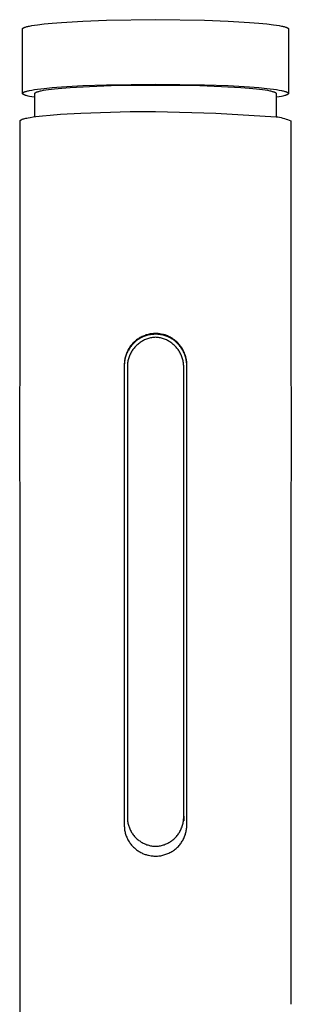
# Model space of a CAD drawing. Units: millimetres. Extents: x -370 to 221, y -417 to 443.
# Drawn here: x 105 to 134, y 338 to 443 of the extents above; entities that cross this region are included whole.
import ezdxf

# ---------------------------------------------------------------- set-up
doc = ezdxf.new("R2010")
doc.units = ezdxf.units.MM
doc.header["$MEASUREMENT"] = 0
doc.layers.add('Default', color=7, linetype='Continuous', true_color=0x000000)

msp = doc.modelspace()

# ---------------------------------------------------------------- linework, layer by layer
at = {"layer": 'Default', "color": 7, "true_color": 0xffffff}
for p, q in [((105.76, 442.59), (106, 442.64)), ((106, 442.64), (106.28, 442.68)), ((106.28, 442.68), (106.59, 442.73)), ((106.59, 442.73), (107.32, 442.82)), ((107.32, 442.82), (108.19, 442.9)), ((108.19, 442.9), (109.17, 442.98)), ((109.17, 442.98), (111.45, 443.11)), ((111.45, 443.11), (114, 443.2)), ((114, 443.2), (119.25, 443.27)), ((119.25, 443.27), (124.49, 443.2)), ((124.49, 443.2), (127.05, 443.11)), ((127.05, 443.11), (129.33, 442.98)), ((129.33, 442.98), (130.31, 442.9)), ((130.31, 442.9), (131.18, 442.82)), ((131.18, 442.82), (131.91, 442.73)), ((131.91, 442.73), (132.22, 442.68)), ((132.22, 442.68), (132.5, 442.64)), ((132.5, 442.64), (132.74, 442.59)), ((105, 442.3), (105.01, 442.31)), ((105, 442.29), (105, 442.3)), ((105, 442.3), (105, 442.3)), ((105, 442.28), (105, 442.29)), ((105, 442.27), (105, 442.28)), ((105, 442.28), (105, 442.28)), ((105, 435.37), (105, 442.27)), ((105.01, 442.31), (105.01, 442.32)), ((105.01, 442.32), (105.02, 442.32)), ((105.01, 442.31), (105.01, 442.31)), ((105.02, 442.32), (105.02, 442.33)), ((105.02, 442.33), (105.03, 442.33)), ((105.03, 442.34), (105.04, 442.35)), ((105.03, 442.33), (105.03, 442.34)), ((105.04, 442.35), (105.05, 442.36)), ((105.04, 442.35), (105.04, 442.35)), ((105.05, 442.36), (105.06, 442.36)), ((105.06, 442.36), (105.06, 442.37)), ((105.06, 442.37), (105.07, 442.37)), ((105.07, 442.37), (105.08, 442.38)), ((105.08, 442.38), (105.09, 442.39)), ((105.09, 442.39), (105.1, 442.39)), ((105.1, 442.39), (105.11, 442.4)), ((105.11, 442.4), (105.12, 442.4)), ((105.12, 442.4), (105.13, 442.41)), ((105.13, 442.41), (105.15, 442.42)), ((105.15, 442.42), (105.18, 442.43)), ((105.18, 442.43), (105.21, 442.44)), ((105.21, 442.44), (105.24, 442.45)), ((105.24, 442.45), (105.27, 442.47)), ((105.27, 442.47), (105.3, 442.48)), ((105.3, 442.48), (105.38, 442.5)), ((105.38, 442.5), (105.46, 442.52)), ((105.46, 442.52), (105.55, 442.55)), ((105.55, 442.55), (105.65, 442.57)), ((105.65, 442.57), (105.76, 442.59)), ((132.74, 442.59), (132.85, 442.57)), ((132.85, 442.57), (132.95, 442.55)), ((132.95, 442.55), (133.04, 442.52)), ((133.04, 442.52), (133.12, 442.5)), ((133.12, 442.5), (133.2, 442.48)), ((133.2, 442.48), (133.23, 442.47)), ((133.23, 442.47), (133.26, 442.45)), ((133.26, 442.45), (133.29, 442.44)), ((133.29, 442.44), (133.32, 442.43)), ((133.32, 442.43), (133.34, 442.42)), ((133.34, 442.42), (133.37, 442.41)), ((133.37, 442.41), (133.38, 442.4)), ((133.38, 442.4), (133.39, 442.4)), ((133.39, 442.4), (133.4, 442.39)), ((133.4, 442.39), (133.41, 442.39)), ((133.41, 442.39), (133.42, 442.38)), ((133.42, 442.38), (133.43, 442.37)), ((133.43, 442.37), (133.43, 442.37)), ((133.43, 442.37), (133.44, 442.36)), ((133.44, 442.36), (133.45, 442.36)), ((133.45, 442.36), (133.45, 442.35)), ((133.45, 442.35), (133.46, 442.35)), ((133.46, 442.35), (133.47, 442.34)), ((133.47, 442.34), (133.47, 442.33)), ((133.47, 442.33), (133.48, 442.33)), ((133.48, 442.33), (133.48, 442.32)), ((133.48, 442.32), (133.48, 442.32)), ((133.48, 442.32), (133.49, 442.31)), ((133.49, 442.31), (133.49, 442.31)), ((133.49, 442.31), (133.49, 442.3)), ((133.49, 442.3), (133.5, 442.3)), ((133.5, 442.3), (133.5, 442.29)), ((133.5, 442.29), (133.5, 442.28)), ((133.5, 442.28), (133.5, 442.28)), ((133.5, 442.28), (133.5, 442.27)), ((133.5, 442.27), (133.5, 435.37)), ((111.45, 436.19), (114, 436.28)), ((114, 436.28), (119.25, 436.35)), ((119.25, 436.35), (124.49, 436.28)), ((124.49, 436.28), (127.05, 436.19)), ((105, 435.38), (105.01, 435.39)), ((105, 435.37), (105, 435.38)), ((105, 435.38), (105, 435.38)), ((105, 435.36), (105, 435.37)), ((105, 435.37), (105, 435.37)), ((105, 435.35), (105, 435.36)), ((105, 435.36), (105, 435.36)), ((105, 435.34), (105, 435.35)), ((105, 435.35), (105, 435.35)), ((105, 435.35), (105, 435.35)), ((105, 435.35), (105, 435.35)), ((105, 435.35), (105, 435.35)), ((105, 435.35), (105, 435.35)), ((105, 435.33), (105, 435.34)), ((105, 435.34), (105, 435.34)), ((105, 435.34), (105, 435.34)), ((105, 435.34), (105, 435.34)), ((105, 435.34), (105, 435.34)), ((105, 435.34), (105, 435.34)), ((105.01, 435.33), (105, 435.33)), ((105, 435.33), (105, 435.33)), ((105, 435.33), (105, 435.33)), ((105, 435.33), (105, 435.33)), ((105, 435.33), (105, 435.33)), ((105, 435.33), (105, 435.33)), ((105.01, 435.4), (105.02, 435.41)), ((105.01, 435.39), (105.01, 435.4)), ((105.01, 435.39), (105.01, 435.39)), ((105.01, 435.32), (105.01, 435.33)), ((105.01, 435.31), (105.01, 435.32)), ((105.01, 435.32), (105.01, 435.32)), ((105.01, 435.32), (105.01, 435.32)), ((105.01, 435.32), (105.01, 435.32)), ((105.01, 435.32), (105.01, 435.32)), ((105.02, 435.31), (105.01, 435.31)), ((105.01, 435.31), (105.01, 435.31)), ((105.02, 435.41), (105.03, 435.42)), ((105.02, 435.41), (105.02, 435.41)), ((105.02, 435.3), (105.02, 435.31)), ((105.03, 435.29), (105.02, 435.3)), ((105.02, 435.3), (105.02, 435.3)), ((105.02, 435.3), (105.02, 435.3)), ((105.03, 435.42), (105.04, 435.43)), ((105.03, 435.42), (105.03, 435.42)), ((105.04, 435.28), (105.03, 435.29)), ((105.03, 435.29), (105.03, 435.29)), ((105.03, 435.29), (105.03, 435.29)), ((105.03, 435.29), (105.03, 435.29)), ((105.04, 435.43), (105.05, 435.44)), ((105.04, 435.43), (105.04, 435.43)), ((105.05, 435.27), (105.04, 435.28)), ((105.04, 435.28), (105.04, 435.28)), ((105.04, 435.28), (105.04, 435.28)), ((105.05, 435.44), (105.06, 435.44)), ((105.06, 435.27), (105.05, 435.27)), ((105.05, 435.27), (105.05, 435.27)), ((105.06, 435.45), (105.07, 435.46)), ((105.06, 435.44), (105.06, 435.45)), ((105.07, 435.26), (105.06, 435.27)), ((105.07, 435.46), (105.08, 435.46)), ((105.07, 435.25), (105.07, 435.26)), ((105.08, 435.25), (105.07, 435.25)), ((105.08, 435.46), (105.09, 435.47)), ((105.1, 435.24), (105.08, 435.25)), ((105.09, 435.47), (105.1, 435.47)), ((105.1, 435.47), (105.11, 435.48)), ((105.11, 435.23), (105.1, 435.24)), ((105.11, 435.48), (105.12, 435.48)), ((105.12, 435.23), (105.11, 435.23)), ((105.12, 435.48), (105.13, 435.49)), ((105.13, 435.22), (105.12, 435.23)), ((105.13, 435.49), (105.15, 435.5)), ((105.14, 435.21), (105.13, 435.22)), ((105.17, 435.2), (105.14, 435.21)), ((105.15, 435.5), (105.18, 435.51)), ((105.18, 435.51), (105.21, 435.52)), ((105.21, 435.52), (105.24, 435.54)), ((105.24, 435.54), (105.27, 435.55)), ((105.27, 435.55), (105.3, 435.56)), ((105.3, 435.56), (105.38, 435.58)), ((105.38, 435.58), (105.46, 435.61)), ((105.46, 435.61), (105.55, 435.63)), ((105.55, 435.63), (105.65, 435.65)), ((105.65, 435.65), (105.76, 435.68)), ((105.76, 435.68), (106, 435.72)), ((106, 435.72), (106.28, 435.77)), ((106.28, 435.77), (106.59, 435.81)), ((106.32, 435.36), (106.32, 435.37)), ((106.32, 435.37), (106.33, 435.37)), ((106.32, 432.86), (106.32, 435.36)), ((106.32, 435.36), (106.32, 435.36)), ((106.33, 435.39), (106.34, 435.4)), ((106.33, 435.38), (106.33, 435.39)), ((106.33, 435.39), (106.33, 435.39)), ((106.33, 435.37), (106.33, 435.38)), ((106.33, 435.38), (106.33, 435.38)), ((106.34, 435.4), (106.34, 435.41)), ((106.34, 435.41), (106.35, 435.41)), ((106.34, 435.4), (106.34, 435.4)), ((106.35, 435.41), (106.35, 435.42)), ((106.35, 435.42), (106.36, 435.42)), ((106.36, 435.42), (106.36, 435.43)), ((106.36, 435.43), (106.37, 435.43)), ((106.37, 435.43), (106.38, 435.44)), ((106.38, 435.44), (106.39, 435.45)), ((106.38, 435.44), (106.38, 435.44)), ((106.39, 435.45), (106.4, 435.45)), ((106.4, 435.45), (106.41, 435.46)), ((106.41, 435.46), (106.42, 435.47)), ((106.41, 435.46), (106.41, 435.46)), ((106.42, 435.47), (106.43, 435.47)), ((106.43, 435.47), (106.44, 435.48)), ((106.44, 435.48), (106.46, 435.49)), ((106.46, 435.49), (106.49, 435.5)), ((106.49, 435.5), (106.51, 435.51)), ((106.51, 435.51), (106.54, 435.52)), ((106.54, 435.52), (106.57, 435.53)), ((106.57, 435.53), (106.6, 435.54)), ((106.59, 435.81), (107.32, 435.9)), ((106.6, 435.54), (106.67, 435.56)), ((106.67, 435.56), (106.74, 435.58)), ((106.74, 435.58), (106.82, 435.6)), ((106.82, 435.6), (106.91, 435.62)), ((106.91, 435.62), (107.01, 435.65)), ((107.01, 435.65), (107.23, 435.69)), ((107.23, 435.69), (107.48, 435.73)), ((107.32, 435.9), (108.19, 435.98)), ((107.48, 435.73), (107.77, 435.77)), ((107.77, 435.77), (108.43, 435.85)), ((108.19, 435.98), (109.17, 436.06)), ((108.43, 435.85), (109.21, 435.92)), ((109.17, 436.06), (111.45, 436.19)), ((109.21, 435.92), (110.11, 435.99)), ((110.11, 435.99), (112.18, 436.11)), ((112.18, 436.11), (114.49, 436.19)), ((114.49, 436.19), (119.25, 436.26)), ((119.25, 436.26), (124.01, 436.19)), ((124.01, 436.19), (126.32, 436.11)), ((126.32, 436.11), (128.39, 435.99)), ((127.05, 436.19), (129.33, 436.06)), ((128.39, 435.99), (129.28, 435.92)), ((129.28, 435.92), (130.07, 435.85)), ((129.33, 436.06), (130.31, 435.98)), ((130.07, 435.85), (130.73, 435.77)), ((130.31, 435.98), (131.18, 435.9)), ((130.73, 435.77), (131.01, 435.73)), ((131.01, 435.73), (131.27, 435.69)), ((131.18, 435.9), (131.91, 435.81)), ((131.27, 435.69), (131.49, 435.65)), ((131.49, 435.65), (131.58, 435.62)), ((131.58, 435.62), (131.67, 435.6)), ((131.67, 435.6), (131.76, 435.58)), ((131.76, 435.58), (131.83, 435.56)), ((131.83, 435.56), (131.9, 435.54)), ((131.9, 435.54), (131.93, 435.53)), ((131.91, 435.81), (132.22, 435.77)), ((131.93, 435.53), (131.96, 435.52)), ((131.96, 435.52), (131.98, 435.51)), ((131.98, 435.51), (132.01, 435.5)), ((132.01, 435.5), (132.03, 435.49)), ((132.03, 435.49), (132.05, 435.48)), ((132.05, 435.48), (132.06, 435.47)), ((132.06, 435.47), (132.07, 435.47)), ((132.07, 435.47), (132.08, 435.46)), ((132.08, 435.46), (132.09, 435.46)), ((132.09, 435.46), (132.1, 435.45)), ((132.1, 435.45), (132.11, 435.45)), ((132.11, 435.45), (132.11, 435.44)), ((132.11, 435.44), (132.12, 435.44)), ((132.12, 435.44), (132.13, 435.43)), ((132.13, 435.43), (132.13, 435.43)), ((132.13, 435.43), (132.14, 435.42)), ((132.14, 435.42), (132.14, 435.42)), ((132.14, 435.42), (132.15, 435.41)), ((132.15, 435.41), (132.15, 435.41)), ((132.15, 435.41), (132.16, 435.4)), ((132.16, 435.4), (132.16, 435.4)), ((132.16, 435.4), (132.16, 435.39)), ((132.16, 435.39), (132.17, 435.39)), ((132.17, 435.39), (132.17, 435.38)), ((132.17, 435.38), (132.17, 435.38)), ((132.17, 435.38), (132.17, 435.37)), ((132.17, 435.37), (132.17, 435.37)), ((132.17, 435.37), (132.17, 435.36)), ((132.17, 435.36), (132.17, 435.36)), ((132.17, 435.36), (132.17, 432.86)), ((132.22, 435.77), (132.5, 435.72)), ((132.5, 435.72), (132.74, 435.68)), ((132.74, 435.68), (132.85, 435.65)), ((132.85, 435.65), (132.95, 435.63)), ((132.95, 435.63), (133.04, 435.61)), ((133.04, 435.61), (133.12, 435.58)), ((133.12, 435.58), (133.2, 435.56)), ((133.2, 435.56), (133.23, 435.55)), ((133.23, 435.55), (133.26, 435.54)), ((133.26, 435.54), (133.29, 435.52)), ((133.29, 435.52), (133.32, 435.51)), ((133.32, 435.51), (133.34, 435.5)), ((133.35, 435.21), (133.33, 435.2)), ((133.34, 435.5), (133.37, 435.49)), ((133.37, 435.22), (133.35, 435.21)), ((133.37, 435.49), (133.38, 435.48)), ((133.38, 435.23), (133.37, 435.22)), ((133.38, 435.48), (133.39, 435.48)), ((133.39, 435.23), (133.38, 435.23)), ((133.39, 435.48), (133.4, 435.47)), ((133.4, 435.24), (133.39, 435.23)), ((133.4, 435.47), (133.41, 435.47)), ((133.41, 435.25), (133.4, 435.24)), ((133.41, 435.47), (133.42, 435.46)), ((133.42, 435.25), (133.41, 435.25)), ((133.42, 435.46), (133.43, 435.46)), ((133.43, 435.26), (133.42, 435.25)), ((133.43, 435.46), (133.43, 435.45)), ((133.43, 435.45), (133.44, 435.44)), ((133.44, 435.27), (133.43, 435.26)), ((133.44, 435.44), (133.45, 435.44)), ((133.45, 435.27), (133.44, 435.27)), ((133.45, 435.44), (133.45, 435.43)), ((133.45, 435.43), (133.46, 435.43)), ((133.46, 435.28), (133.45, 435.28)), ((133.45, 435.28), (133.45, 435.27)), ((133.45, 435.27), (133.45, 435.27)), ((133.46, 435.43), (133.47, 435.42)), ((133.47, 435.29), (133.46, 435.29)), ((133.46, 435.29), (133.46, 435.28)), ((133.46, 435.28), (133.46, 435.28)), ((133.47, 435.42), (133.47, 435.42)), ((133.47, 435.42), (133.48, 435.41)), ((133.48, 435.3), (133.47, 435.29)), ((133.47, 435.29), (133.47, 435.29)), ((133.47, 435.29), (133.47, 435.29)), ((133.48, 435.41), (133.48, 435.41)), ((133.48, 435.41), (133.48, 435.4)), ((133.48, 435.4), (133.49, 435.39)), ((133.49, 435.31), (133.48, 435.31)), ((133.48, 435.31), (133.48, 435.31)), ((133.48, 435.31), (133.48, 435.3)), ((133.48, 435.3), (133.48, 435.3)), ((133.48, 435.3), (133.48, 435.3)), ((133.49, 435.39), (133.49, 435.39)), ((133.49, 435.39), (133.49, 435.38)), ((133.49, 435.38), (133.5, 435.38)), ((133.5, 435.33), (133.49, 435.33)), ((133.49, 435.33), (133.49, 435.33)), ((133.49, 435.33), (133.49, 435.33)), ((133.49, 435.33), (133.49, 435.33)), ((133.49, 435.33), (133.49, 435.33)), ((133.49, 435.33), (133.49, 435.32)), ((133.49, 435.32), (133.49, 435.32)), ((133.49, 435.32), (133.49, 435.32)), ((133.49, 435.32), (133.49, 435.32)), ((133.49, 435.32), (133.49, 435.32)), ((133.49, 435.32), (133.49, 435.31)), ((133.5, 435.38), (133.5, 435.37)), ((133.5, 435.37), (133.5, 435.37)), ((133.5, 435.37), (133.5, 435.36)), ((133.5, 435.36), (133.5, 435.36)), ((133.5, 435.36), (133.5, 435.35)), ((133.5, 435.35), (133.5, 435.35)), ((133.5, 435.35), (133.5, 435.35)), ((133.5, 435.35), (133.5, 435.35)), ((133.5, 435.35), (133.5, 435.35)), ((133.5, 435.35), (133.5, 435.35)), ((133.5, 435.35), (133.5, 435.34)), ((133.5, 435.34), (133.5, 435.34)), ((133.5, 435.34), (133.5, 435.34)), ((133.5, 435.34), (133.5, 435.34)), ((133.5, 435.34), (133.5, 435.34)), ((133.5, 435.34), (133.5, 435.34)), ((133.5, 435.34), (133.5, 435.33)), ((133.5, 435.33), (133.5, 435.33)), ((105.2, 435.19), (105.17, 435.2)), ((105.24, 435.17), (105.2, 435.19)), ((105.27, 435.16), (105.24, 435.17)), ((105.31, 435.15), (105.27, 435.16)), ((105.35, 435.13), (105.31, 435.15)), ((105.4, 435.12), (105.35, 435.13)), ((105.5, 435.09), (105.4, 435.12)), ((105.61, 435.07), (105.5, 435.09)), ((105.73, 435.04), (105.61, 435.07)), ((106, 434.99), (105.73, 435.04)), ((106.32, 434.94), (106, 434.99)), ((132.5, 434.99), (132.17, 434.94)), ((132.77, 435.04), (132.5, 434.99)), ((132.89, 435.07), (132.77, 435.04)), ((133, 435.09), (132.89, 435.07)), ((133.1, 435.12), (133, 435.09)), ((133.14, 435.13), (133.1, 435.12)), ((133.18, 435.15), (133.14, 435.13)), ((133.22, 435.16), (133.18, 435.15)), ((133.26, 435.17), (133.22, 435.16)), ((133.29, 435.19), (133.26, 435.17)), ((133.33, 435.2), (133.29, 435.19)), ((107.96, 433.04), (109.08, 433.13)), ((109.08, 433.13), (111.26, 433.25)), ((111.26, 433.25), (116.55, 433.4)), ((116.55, 433.4), (119.25, 433.42)), ((119.25, 433.42), (125.72, 433.24)), ((125.72, 433.24), (132.17, 432.86)), ((104.74, 432.4), (104.74, 432.41)), ((104.74, 432.41), (104.74, 432.41)), ((104.74, 432.41), (104.74, 432.41)), ((104.74, 432.41), (104.74, 432.41)), ((104.74, 432.41), (104.75, 432.41)), ((104.74, 409.11), (104.74, 432.4)), ((104.75, 432.43), (104.75, 432.44)), ((104.75, 432.44), (104.75, 432.44)), ((104.75, 432.44), (104.75, 432.44)), ((104.75, 432.44), (104.75, 432.44)), ((104.75, 432.44), (104.76, 432.44)), ((104.75, 432.42), (104.75, 432.43)), ((104.75, 432.43), (104.75, 432.43)), ((104.75, 432.43), (104.75, 432.43)), ((104.75, 432.43), (104.75, 432.43)), ((104.75, 432.43), (104.75, 432.43)), ((104.75, 432.43), (104.75, 432.43)), ((104.75, 432.41), (104.75, 432.42)), ((104.75, 432.42), (104.75, 432.42)), ((104.75, 432.42), (104.75, 432.42)), ((104.75, 432.42), (104.75, 432.42)), ((104.75, 432.42), (104.75, 432.42)), ((104.75, 432.42), (104.75, 432.42)), ((104.76, 432.45), (104.76, 432.46)), ((104.76, 432.46), (104.77, 432.46)), ((104.76, 432.44), (104.76, 432.45)), ((104.76, 432.45), (104.76, 432.45)), ((104.76, 432.45), (104.76, 432.45)), ((104.77, 432.46), (104.77, 432.47)), ((104.77, 432.47), (104.78, 432.47)), ((104.77, 432.46), (104.77, 432.46)), ((104.77, 432.46), (104.77, 432.46)), ((104.78, 432.47), (104.78, 432.48)), ((104.78, 432.48), (104.78, 432.48)), ((104.78, 432.48), (104.79, 432.48)), ((104.78, 432.47), (104.78, 432.47)), ((104.79, 432.48), (104.79, 432.49)), ((104.79, 432.49), (104.8, 432.49)), ((104.8, 432.49), (104.8, 432.5)), ((104.8, 432.5), (104.81, 432.5)), ((104.81, 432.5), (104.82, 432.51)), ((104.82, 432.51), (104.83, 432.52)), ((104.83, 432.52), (104.84, 432.52)), ((104.84, 432.52), (104.86, 432.53)), ((104.86, 432.53), (104.87, 432.54)), ((104.87, 432.54), (104.88, 432.54)), ((104.88, 432.54), (104.9, 432.55)), ((104.9, 432.55), (104.93, 432.57)), ((104.93, 432.57), (104.96, 432.58)), ((104.96, 432.58), (104.98, 432.59)), ((104.98, 432.59), (105.01, 432.6)), ((105.01, 432.6), (105.07, 432.62)), ((105.07, 432.62), (105.13, 432.64)), ((105.13, 432.64), (105.24, 432.67)), ((105.24, 432.67), (105.35, 432.69)), ((105.35, 432.69), (105.47, 432.72)), ((105.47, 432.72), (105.59, 432.74)), ((105.59, 432.74), (105.82, 432.79)), ((105.82, 432.79), (106.12, 432.83)), ((106.12, 432.83), (106.41, 432.88)), ((106.41, 432.88), (107.13, 432.96)), ((107.13, 432.96), (107.96, 433.04)), ((132.17, 432.86), (132.36, 432.83)), ((132.36, 432.83), (132.54, 432.8)), ((132.54, 432.8), (132.71, 432.76)), ((132.71, 432.76), (132.89, 432.72)), ((132.89, 432.72), (133.07, 432.66)), ((133.07, 432.66), (133.24, 432.61)), ((133.24, 432.61), (133.41, 432.55)), ((133.41, 432.55), (133.59, 432.48)), ((133.59, 432.48), (133.75, 432.4)), ((133.75, 432.4), (133.75, 409.11)), ((104.69, 398.79), (104.74, 409.11)), ((117.13, 408.84), (117.05, 408.76)), ((117.19, 408.8), (117.1, 408.73)), ((117.22, 408.91), (117.13, 408.84)), ((117.28, 408.87), (117.19, 408.8)), ((117.32, 408.98), (117.22, 408.91)), ((117.38, 408.94), (117.28, 408.87)), ((117.41, 409.04), (117.32, 408.98)), ((117.47, 409), (117.38, 408.94)), ((117.51, 409.1), (117.41, 409.04)), ((117.57, 409.07), (117.47, 409)), ((117.61, 409.16), (117.51, 409.1)), ((117.68, 409.12), (117.57, 409.07)), ((117.71, 409.22), (117.61, 409.16)), ((117.78, 409.18), (117.68, 409.12)), ((117.81, 409.27), (117.71, 409.22)), ((117.89, 409.23), (117.78, 409.18)), ((117.89, 408.81), (117.79, 408.75)), ((117.91, 409.32), (117.81, 409.27)), ((117.99, 409.27), (117.89, 409.23)), ((117.98, 408.86), (117.89, 408.81)), ((118.02, 409.36), (117.91, 409.32)), ((118.08, 408.91), (117.98, 408.86)), ((118.1, 409.32), (117.99, 409.27)), ((118.13, 409.4), (118.02, 409.36)), ((118.18, 408.95), (118.08, 408.91)), ((118.21, 409.35), (118.1, 409.32)), ((118.23, 409.44), (118.13, 409.4)), ((118.29, 408.99), (118.18, 408.95)), ((118.33, 409.39), (118.21, 409.35)), ((118.34, 409.47), (118.23, 409.44)), ((118.39, 409.03), (118.29, 408.99)), ((118.44, 409.42), (118.33, 409.39)), ((118.45, 409.5), (118.34, 409.47)), ((118.5, 409.06), (118.39, 409.03)), ((118.55, 409.45), (118.44, 409.42)), ((118.57, 409.53), (118.45, 409.5)), ((118.6, 409.09), (118.5, 409.06)), ((118.67, 409.47), (118.55, 409.45)), ((118.68, 409.55), (118.57, 409.53)), ((118.71, 409.12), (118.6, 409.09)), ((118.78, 409.49), (118.67, 409.47)), ((118.79, 409.57), (118.68, 409.55)), ((118.82, 409.14), (118.71, 409.12)), ((118.9, 409.5), (118.78, 409.49)), ((118.91, 409.58), (118.79, 409.57)), ((118.92, 409.16), (118.82, 409.14)), ((119.02, 409.51), (118.9, 409.5)), ((119.02, 409.59), (118.91, 409.58)), ((119.03, 409.17), (118.92, 409.16)), ((119.13, 409.6), (119.02, 409.59)), ((119.13, 409.52), (119.02, 409.51)), ((119.14, 409.18), (119.03, 409.17)), ((119.25, 409.6), (119.13, 409.6)), ((119.25, 409.52), (119.13, 409.52)), ((119.25, 409.19), (119.14, 409.18)), ((119.35, 409.6), (119.25, 409.6)), ((119.25, 409.6), (119.25, 409.6)), ((119.37, 409.52), (119.25, 409.52)), ((119.36, 409.18), (119.25, 409.19)), ((119.45, 409.6), (119.35, 409.6)), ((119.47, 409.17), (119.36, 409.18)), ((119.49, 409.51), (119.37, 409.52)), ((119.54, 409.59), (119.45, 409.6)), ((119.58, 409.16), (119.47, 409.17)), ((119.6, 409.5), (119.49, 409.51)), ((119.64, 409.58), (119.54, 409.59)), ((119.69, 409.14), (119.58, 409.16)), ((119.72, 409.49), (119.6, 409.5)), ((119.73, 409.56), (119.64, 409.58)), ((119.8, 409.12), (119.69, 409.14)), ((119.83, 409.47), (119.72, 409.49)), ((119.87, 409.54), (119.73, 409.56)), ((119.9, 409.09), (119.8, 409.12)), ((119.95, 409.45), (119.83, 409.47)), ((120, 409.51), (119.87, 409.54)), ((120.01, 409.06), (119.9, 409.09)), ((120.06, 409.42), (119.95, 409.45)), ((120.09, 409.49), (120, 409.51)), ((120.11, 409.03), (120.01, 409.06)), ((120.18, 409.39), (120.06, 409.42)), ((120.18, 409.47), (120.09, 409.49)), ((120.22, 408.99), (120.11, 409.03)), ((120.27, 409.44), (120.18, 409.47)), ((120.29, 409.35), (120.18, 409.39)), ((120.32, 408.95), (120.22, 408.99)), ((120.35, 409.41), (120.27, 409.44)), ((120.4, 409.32), (120.29, 409.35)), ((120.42, 408.91), (120.32, 408.95)), ((120.45, 409.37), (120.35, 409.41)), ((120.51, 409.27), (120.4, 409.32)), ((120.52, 408.86), (120.42, 408.91)), ((120.55, 409.34), (120.45, 409.37)), ((120.62, 409.23), (120.51, 409.27)), ((120.62, 408.81), (120.52, 408.86)), ((120.64, 409.29), (120.55, 409.34)), ((120.72, 409.18), (120.62, 409.23)), ((120.71, 408.75), (120.62, 408.81)), ((120.74, 409.25), (120.64, 409.29)), ((120.83, 409.12), (120.72, 409.18)), ((120.83, 409.2), (120.74, 409.25)), ((120.92, 409.15), (120.83, 409.2)), ((120.93, 409.07), (120.83, 409.12)), ((121.01, 409.09), (120.92, 409.15)), ((121.03, 409), (120.93, 409.07)), ((121.1, 409.03), (121.01, 409.09)), ((121.13, 408.94), (121.03, 409)), ((121.19, 408.97), (121.1, 409.03)), ((121.22, 408.87), (121.13, 408.94)), ((121.28, 408.91), (121.19, 408.97)), ((121.32, 408.8), (121.22, 408.87)), ((121.36, 408.84), (121.28, 408.91)), ((121.41, 408.73), (121.32, 408.8)), ((121.44, 408.77), (121.36, 408.84)), ((133.75, 409.11), (133.8, 398.79)), ((116.28, 407.78), (116.23, 407.67)), ((116.33, 407.88), (116.28, 407.78)), ((116.35, 407.83), (116.29, 407.73)), ((116.39, 407.98), (116.33, 407.88)), ((116.41, 407.93), (116.35, 407.83)), ((116.45, 408.07), (116.39, 407.98)), ((116.47, 408.03), (116.41, 407.93)), ((116.51, 408.17), (116.45, 408.07)), ((116.54, 408.13), (116.47, 408.03)), ((116.58, 408.26), (116.51, 408.17)), ((116.61, 408.22), (116.54, 408.13)), ((116.65, 408.35), (116.58, 408.26)), ((116.68, 408.31), (116.61, 408.22)), ((116.73, 408.44), (116.65, 408.35)), ((116.76, 408.4), (116.68, 408.31)), ((116.76, 407.78), (116.7, 407.69)), ((116.8, 408.52), (116.73, 408.44)), ((116.84, 408.49), (116.76, 408.4)), ((116.83, 407.87), (116.76, 407.78)), ((116.88, 408.61), (116.8, 408.52)), ((116.89, 407.96), (116.83, 407.87)), ((116.92, 408.57), (116.84, 408.49)), ((116.96, 408.69), (116.88, 408.61)), ((116.96, 408.04), (116.89, 407.96)), ((117.01, 408.65), (116.92, 408.57)), ((117.05, 408.76), (116.96, 408.69)), ((117.03, 408.13), (116.96, 408.04)), ((117.1, 408.73), (117.01, 408.65)), ((117.11, 408.21), (117.03, 408.13)), ((117.18, 408.29), (117.11, 408.21)), ((117.26, 408.36), (117.18, 408.29)), ((117.35, 408.43), (117.26, 408.36)), ((117.43, 408.5), (117.35, 408.43)), ((117.52, 408.57), (117.43, 408.5)), ((117.61, 408.64), (117.52, 408.57)), ((117.7, 408.7), (117.61, 408.64)), ((117.79, 408.75), (117.7, 408.7)), ((120.8, 408.7), (120.71, 408.75)), ((120.9, 408.63), (120.8, 408.7)), ((120.99, 408.57), (120.9, 408.63)), ((121.07, 408.5), (120.99, 408.57)), ((121.16, 408.43), (121.07, 408.5)), ((121.24, 408.36), (121.16, 408.43)), ((121.32, 408.29), (121.24, 408.36)), ((121.4, 408.21), (121.32, 408.29)), ((121.47, 408.13), (121.4, 408.21)), ((121.49, 408.65), (121.41, 408.73)), ((121.52, 408.7), (121.44, 408.77)), ((121.54, 408.04), (121.47, 408.13)), ((121.58, 408.57), (121.49, 408.65)), ((121.6, 408.62), (121.52, 408.7)), ((121.61, 407.96), (121.54, 408.04)), ((121.66, 408.49), (121.58, 408.57)), ((121.68, 408.55), (121.6, 408.62)), ((121.68, 407.87), (121.61, 407.96)), ((121.74, 408.4), (121.66, 408.49)), ((121.76, 408.46), (121.68, 408.55)), ((121.74, 407.78), (121.68, 407.87)), ((121.82, 408.31), (121.74, 408.4)), ((121.8, 407.69), (121.74, 407.78)), ((121.83, 408.38), (121.76, 408.46)), ((121.89, 408.22), (121.82, 408.31)), ((121.9, 408.29), (121.83, 408.38)), ((121.96, 408.13), (121.89, 408.22)), ((121.96, 408.2), (121.9, 408.29)), ((122.03, 408.11), (121.96, 408.2)), ((122.03, 408.03), (121.96, 408.13)), ((122.09, 408.02), (122.03, 408.11)), ((122.09, 407.93), (122.03, 408.03)), ((122.14, 407.92), (122.09, 408.02)), ((122.15, 407.83), (122.09, 407.93)), ((122.2, 407.82), (122.14, 407.92)), ((122.21, 407.73), (122.15, 407.83)), ((122.25, 407.72), (122.2, 407.82)), ((115.93, 406.69), (115.92, 406.57)), ((115.95, 406.8), (115.93, 406.69)), ((115.95, 406.74), (115.93, 406.62)), ((115.97, 406.91), (115.95, 406.8)), ((115.97, 406.85), (115.95, 406.74)), ((116, 407.03), (115.97, 406.91)), ((116, 406.97), (115.97, 406.85)), ((116.03, 407.14), (116, 407.03)), ((116.03, 407.08), (116, 406.97)), ((116.06, 407.25), (116.03, 407.14)), ((116.07, 407.19), (116.03, 407.08)), ((116.09, 407.35), (116.06, 407.25)), ((116.1, 407.3), (116.07, 407.19)), ((116.13, 407.46), (116.09, 407.35)), ((116.14, 407.41), (116.1, 407.3)), ((116.18, 407.57), (116.13, 407.46)), ((116.19, 407.52), (116.14, 407.41)), ((116.23, 407.67), (116.18, 407.57)), ((116.24, 407.63), (116.19, 407.52)), ((116.29, 407.73), (116.24, 407.63)), ((116.32, 406.78), (116.3, 406.67)), ((116.35, 406.88), (116.32, 406.78)), ((116.38, 406.99), (116.35, 406.88)), ((116.42, 407.09), (116.38, 406.99)), ((116.46, 407.2), (116.42, 407.09)), ((116.5, 407.3), (116.46, 407.2)), ((116.55, 407.4), (116.5, 407.3)), ((116.6, 407.5), (116.55, 407.4)), ((116.65, 407.59), (116.6, 407.5)), ((116.7, 407.69), (116.65, 407.59)), ((121.85, 407.59), (121.8, 407.69)), ((121.91, 407.5), (121.85, 407.59)), ((121.96, 407.4), (121.91, 407.5)), ((122, 407.3), (121.96, 407.4)), ((122.04, 407.2), (122, 407.3)), ((122.08, 407.09), (122.04, 407.2)), ((122.12, 406.99), (122.08, 407.09)), ((122.15, 406.88), (122.12, 406.99)), ((122.18, 406.78), (122.15, 406.88)), ((122.2, 406.67), (122.18, 406.78)), ((122.26, 407.63), (122.21, 407.73)), ((122.3, 407.62), (122.25, 407.72)), ((122.31, 407.52), (122.26, 407.63)), ((122.35, 407.51), (122.3, 407.62)), ((122.36, 407.41), (122.31, 407.52)), ((122.39, 407.4), (122.35, 407.51)), ((122.4, 407.3), (122.36, 407.41)), ((122.43, 407.3), (122.39, 407.4)), ((122.44, 407.19), (122.4, 407.3)), ((122.46, 407.19), (122.43, 407.3)), ((122.47, 407.08), (122.44, 407.19)), ((122.49, 407.08), (122.46, 407.19)), ((122.5, 406.97), (122.47, 407.08)), ((122.52, 406.97), (122.49, 407.08)), ((122.53, 406.85), (122.5, 406.97)), ((122.54, 406.87), (122.52, 406.97)), ((122.55, 406.74), (122.53, 406.85)), ((122.56, 406.76), (122.54, 406.87)), ((122.57, 406.62), (122.55, 406.74)), ((122.57, 406.66), (122.56, 406.76)), ((115.91, 406.46), (115.9, 406.35)), ((115.91, 406.39), (115.9, 406.27)), ((115.9, 406.35), (115.9, 406.23)), ((115.9, 406.27), (115.9, 406.15)), ((115.9, 406.23), (115.9, 356.85)), ((115.92, 406.57), (115.91, 406.46)), ((115.92, 406.5), (115.91, 406.39)), ((115.93, 406.62), (115.92, 406.5)), ((116.24, 406.13), (116.23, 406.02)), ((116.23, 406.02), (116.24, 405.91)), ((116.25, 406.35), (116.24, 406.24)), ((116.24, 406.24), (116.24, 406.13)), ((116.24, 405.91), (116.24, 357.81)), ((116.26, 406.45), (116.25, 406.35)), ((116.28, 406.56), (116.26, 406.45)), ((116.3, 406.67), (116.28, 406.56)), ((122.22, 406.56), (122.2, 406.67)), ((122.24, 406.45), (122.22, 406.56)), ((122.25, 406.35), (122.24, 406.45)), ((122.26, 406.24), (122.25, 406.35)), ((122.27, 406.13), (122.26, 406.24)), ((122.27, 406.02), (122.27, 406.13)), ((122.27, 405.91), (122.27, 406.02)), ((122.27, 357.81), (122.27, 405.91)), ((122.59, 406.55), (122.57, 406.66)), ((122.58, 406.5), (122.57, 406.62)), ((122.59, 406.39), (122.58, 406.5)), ((122.59, 406.44), (122.59, 406.55)), ((122.6, 406.34), (122.59, 406.44)), ((122.6, 406.27), (122.59, 406.39)), ((122.6, 406.23), (122.6, 406.34)), ((122.6, 406.15), (122.6, 406.27)), ((122.6, 356.85), (122.6, 406.23)), ((104.74, 388.65), (104.69, 398.79)), ((133.8, 398.79), (133.75, 388.65)), ((104.74, 332.41), (104.74, 388.65)), ((133.75, 388.65), (133.75, 337.64)), ((116.24, 357.81), (116.23, 357.71)), ((116.23, 357.71), (116.24, 357.6)), ((116.24, 357.81), (116.24, 357.32)), ((116.24, 357.6), (116.24, 357.49)), ((116.24, 357.49), (116.25, 357.39)), ((116.25, 357.39), (116.26, 357.28)), ((116.26, 357.28), (116.28, 357.18)), ((116.28, 357.18), (116.3, 357.07)), ((116.3, 357.07), (116.32, 356.97)), ((122.18, 356.97), (122.2, 357.07)), ((122.2, 357.07), (122.22, 357.18)), ((122.22, 357.18), (122.24, 357.28)), ((122.24, 357.28), (122.25, 357.39)), ((122.25, 357.39), (122.26, 357.49)), ((122.26, 357.49), (122.27, 357.6)), ((122.27, 357.71), (122.27, 357.81)), ((122.27, 357.81), (122.27, 357.32)), ((122.27, 357.6), (122.27, 357.71)), ((115.9, 356.85), (115.9, 356.74)), ((115.9, 356.74), (115.91, 356.64)), ((115.91, 356.64), (115.92, 356.53)), ((115.92, 356.53), (115.93, 356.43)), ((115.93, 356.43), (115.94, 356.32)), ((115.94, 356.32), (115.96, 356.22)), ((115.96, 356.22), (115.98, 356.11)), ((115.98, 356.11), (116.01, 356.01)), ((116.01, 356.01), (116.04, 355.9)), ((116.32, 356.97), (116.35, 356.86)), ((116.35, 356.86), (116.38, 356.76)), ((116.38, 356.76), (116.41, 356.66)), ((116.41, 356.66), (116.45, 356.56)), ((116.45, 356.56), (116.49, 356.46)), ((116.49, 356.46), (116.54, 356.37)), ((116.54, 356.37), (116.58, 356.27)), ((116.58, 356.27), (116.63, 356.18)), ((116.63, 356.18), (116.69, 356.08)), ((116.69, 356.08), (116.74, 355.99)), ((116.74, 355.99), (116.8, 355.91)), ((121.7, 355.91), (121.76, 355.99)), ((121.76, 355.99), (121.82, 356.08)), ((121.82, 356.08), (121.87, 356.18)), ((121.87, 356.18), (121.92, 356.27)), ((121.92, 356.27), (121.97, 356.37)), ((121.97, 356.37), (122.01, 356.46)), ((122.01, 356.46), (122.05, 356.56)), ((122.05, 356.56), (122.09, 356.66)), ((122.09, 356.66), (122.12, 356.76)), ((122.12, 356.76), (122.15, 356.86)), ((122.15, 356.86), (122.18, 356.97)), ((122.48, 355.95), (122.51, 356.06)), ((122.51, 356.06), (122.53, 356.17)), ((122.53, 356.17), (122.55, 356.29)), ((122.55, 356.29), (122.57, 356.4)), ((122.57, 356.4), (122.58, 356.51)), ((122.58, 356.51), (122.59, 356.62)), ((122.59, 356.62), (122.6, 356.74)), ((122.6, 356.74), (122.6, 356.85)), ((116.04, 355.9), (116.07, 355.79)), ((116.07, 355.79), (116.11, 355.68)), ((116.11, 355.68), (116.16, 355.58)), ((116.16, 355.58), (116.2, 355.47)), ((116.2, 355.47), (116.25, 355.37)), ((116.25, 355.37), (116.3, 355.27)), ((116.3, 355.27), (116.36, 355.17)), ((116.36, 355.17), (116.42, 355.08)), ((116.42, 355.08), (116.48, 354.99)), ((116.48, 354.99), (116.54, 354.9)), ((116.8, 355.91), (116.87, 355.82)), ((116.87, 355.82), (116.93, 355.74)), ((116.93, 355.74), (117, 355.65)), ((117, 355.65), (117.07, 355.57)), ((117.07, 355.57), (117.15, 355.5)), ((117.15, 355.5), (117.22, 355.42)), ((117.22, 355.42), (117.3, 355.35)), ((117.3, 355.35), (117.39, 355.28)), ((117.39, 355.28), (117.47, 355.22)), ((117.47, 355.22), (117.56, 355.16)), ((117.56, 355.16), (117.64, 355.1)), ((117.64, 355.1), (117.73, 355.04)), ((117.73, 355.04), (117.83, 354.98)), ((117.83, 354.98), (117.92, 354.93)), ((117.92, 354.93), (118.02, 354.89)), ((120.49, 354.89), (120.58, 354.93)), ((120.58, 354.93), (120.68, 354.98)), ((120.68, 354.98), (120.77, 355.04)), ((120.77, 355.04), (120.86, 355.1)), ((120.86, 355.1), (120.95, 355.16)), ((120.95, 355.16), (121.03, 355.22)), ((121.03, 355.22), (121.12, 355.28)), ((121.12, 355.28), (121.2, 355.35)), ((121.2, 355.35), (121.28, 355.42)), ((121.28, 355.42), (121.36, 355.5)), ((121.36, 355.5), (121.43, 355.57)), ((121.43, 355.57), (121.5, 355.65)), ((121.5, 355.65), (121.57, 355.74)), ((121.57, 355.74), (121.64, 355.82)), ((121.64, 355.82), (121.7, 355.91)), ((121.92, 354.84), (121.99, 354.93)), ((121.99, 354.93), (122.05, 355.03)), ((122.05, 355.03), (122.12, 355.12)), ((122.12, 355.12), (122.17, 355.22)), ((122.17, 355.22), (122.23, 355.32)), ((122.23, 355.32), (122.28, 355.42)), ((122.28, 355.42), (122.33, 355.53)), ((122.33, 355.53), (122.37, 355.63)), ((122.37, 355.63), (122.41, 355.74)), ((122.41, 355.74), (122.45, 355.85)), ((122.45, 355.85), (122.48, 355.95)), ((116.54, 354.9), (116.61, 354.81)), ((116.61, 354.81), (116.68, 354.72)), ((116.68, 354.72), (116.75, 354.64)), ((116.75, 354.64), (116.82, 354.56)), ((116.82, 354.56), (116.9, 354.48)), ((116.9, 354.48), (116.98, 354.41)), ((116.98, 354.41), (117.06, 354.34)), ((117.06, 354.34), (117.14, 354.27)), ((117.14, 354.27), (117.23, 354.21)), ((117.23, 354.21), (117.31, 354.14)), ((117.31, 354.14), (117.4, 354.09)), ((117.4, 354.09), (117.49, 354.03)), ((117.49, 354.03), (117.58, 353.98)), ((117.58, 353.98), (117.67, 353.92)), ((117.67, 353.92), (117.77, 353.88)), ((117.77, 353.88), (117.86, 353.83)), ((118.02, 354.89), (118.11, 354.84)), ((118.11, 354.84), (118.21, 354.8)), ((118.21, 354.8), (118.31, 354.76)), ((118.31, 354.76), (118.41, 354.73)), ((118.41, 354.73), (118.52, 354.7)), ((118.52, 354.7), (118.62, 354.67)), ((118.62, 354.67), (118.72, 354.65)), ((118.72, 354.65), (118.83, 354.63)), ((118.83, 354.63), (118.93, 354.61)), ((118.93, 354.61), (119.04, 354.6)), ((119.04, 354.6), (119.14, 354.59)), ((119.14, 354.59), (119.25, 354.59)), ((119.25, 354.59), (119.36, 354.59)), ((119.36, 354.59), (119.46, 354.6)), ((119.46, 354.6), (119.57, 354.61)), ((119.57, 354.61), (119.68, 354.63)), ((119.68, 354.63), (119.78, 354.65)), ((119.78, 354.65), (119.88, 354.67)), ((119.88, 354.67), (119.99, 354.7)), ((119.99, 354.7), (120.09, 354.73)), ((120.09, 354.73), (120.19, 354.76)), ((120.19, 354.76), (120.29, 354.8)), ((120.29, 354.8), (120.39, 354.84)), ((120.39, 354.84), (120.49, 354.89)), ((120.69, 353.85), (120.79, 353.91)), ((120.79, 353.91), (120.89, 353.96)), ((120.89, 353.96), (120.99, 354.02)), ((120.99, 354.02), (121.09, 354.08)), ((121.09, 354.08), (121.18, 354.14)), ((121.18, 354.14), (121.28, 354.21)), ((121.28, 354.21), (121.37, 354.28)), ((121.37, 354.28), (121.45, 354.35)), ((121.45, 354.35), (121.54, 354.42)), ((121.54, 354.42), (121.62, 354.5)), ((121.62, 354.5), (121.7, 354.58)), ((121.7, 354.58), (121.78, 354.67)), ((121.78, 354.67), (121.85, 354.75)), ((121.85, 354.75), (121.92, 354.84)), ((117.86, 353.83), (117.96, 353.79)), ((117.96, 353.79), (118.05, 353.75)), ((118.05, 353.75), (118.15, 353.72)), ((118.15, 353.72), (118.24, 353.69)), ((118.24, 353.69), (118.33, 353.66)), ((118.33, 353.66), (118.42, 353.64)), ((118.42, 353.64), (118.5, 353.62)), ((118.5, 353.62), (118.64, 353.59)), ((118.64, 353.59), (118.77, 353.57)), ((118.77, 353.57), (118.86, 353.56)), ((118.86, 353.56), (118.96, 353.55)), ((118.96, 353.55), (119.06, 353.54)), ((119.06, 353.54), (119.15, 353.54)), ((119.15, 353.54), (119.25, 353.54)), ((119.25, 353.54), (119.25, 353.54)), ((119.25, 353.54), (119.37, 353.54)), ((119.37, 353.54), (119.48, 353.54)), ((119.48, 353.54), (119.59, 353.55)), ((119.59, 353.55), (119.71, 353.57)), ((119.71, 353.57), (119.82, 353.58)), ((119.82, 353.58), (119.93, 353.6)), ((119.93, 353.6), (120.04, 353.63)), ((120.04, 353.63), (120.15, 353.66)), ((120.15, 353.66), (120.26, 353.69)), ((120.26, 353.69), (120.37, 353.73)), ((120.37, 353.73), (120.48, 353.77)), ((120.48, 353.77), (120.58, 353.81)), ((120.58, 353.81), (120.69, 353.85))]:
    msp.add_line(p, q, dxfattribs=at)

doc.saveas('drawing.dxf')
